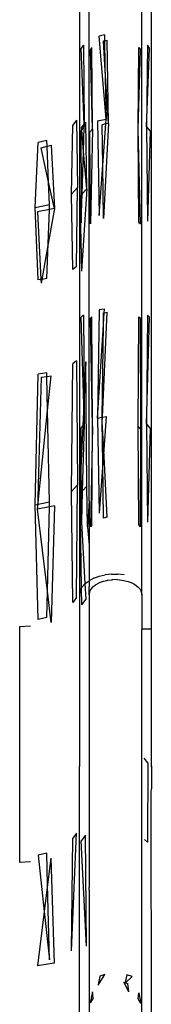
# Model space of a CAD drawing. Units: centimetres. Extents: x -709 to 998, y -587 to 584.
# Drawn here: x -382 to -373, y -91 to -20 of the extents above; entities that cross this region are included whole.
import ezdxf

# ---------------------------------------------------------------- set-up
doc = ezdxf.new("R2010")
doc.units = ezdxf.units.CM

msp = doc.modelspace()

# ---------------------------------------------------------------- linework, layer by layer
for p, q in [((-372.566, -63.756), (-372.566, 59.383)), ((-373.252, -61.293), (-373.252, 57.528)), ((-377.707, 55.919), (-377.707, -61.244)), ((-377.022, -54.572), (-377.022, 55.919)), ((-375.931, -21.295), (-376.304, -21.384)), ((-375.802, -27.319), (-376.304, -21.384)), ((-375.993, -21.735), (-375.922, -21.718)), ((-375.885, -23.464), (-375.993, -21.735)), ((-375.931, -21.295), (-375.922, -21.718)), ((-375.922, -21.718), (-375.719, -21.67)), ((-375.922, -21.718), (-375.885, -23.464)), ((-375.625, -27.629), (-375.719, -21.67)), ((-377.427, -22.03), (-377.582, -22.244)), ((-377.371, -27.673), (-377.582, -22.244)), ((-377.427, -22.03), (-377.365, -27.665)), ((-376.93, -22.366), (-376.816, -22.209)), ((-376.769, -28.04), (-376.93, -22.366)), ((-376.769, -28.04), (-376.816, -22.209)), ((-373.504, -28.04), (-373.457, -22.209)), ((-373.504, -28.04), (-373.344, -22.366)), ((-373.457, -22.209), (-373.344, -22.366)), ((-372.846, -22.03), (-372.911, -27.879)), ((-372.911, -27.879), (-372.692, -22.244)), ((-372.692, -22.244), (-372.846, -22.03)), ((-375.625, -27.629), (-375.885, -23.464)), ((-375.885, -23.464), (-375.802, -27.319)), ((-377.917, -27.404), (-378.174, -27.761)), ((-377.917, -27.404), (-377.853, -32.208)), ((-376.422, -27.439), (-375.802, -27.319)), ((-375.827, -27.668), (-375.802, -27.319)), ((-378.281, -32.691), (-378.174, -27.761)), ((-377.62, -28.169), (-377.551, -28.091)), ((-377.564, -27.94), (-377.371, -27.673)), ((-377.551, -28.091), (-377.564, -27.94)), ((-377.551, -28.091), (-377.363, -27.879)), ((-377.419, -29.631), (-377.551, -28.091)), ((-377.419, -29.631), (-377.363, -27.879)), ((-377.371, -27.673), (-377.365, -27.665)), ((-377.363, -27.879), (-377.371, -27.673)), ((-377.365, -27.665), (-377.265, -27.526)), ((-377.365, -27.665), (-377.363, -27.879)), ((-377.191, -32.291), (-377.265, -27.526)), ((-376.769, -28.04), (-376.958, -28.252)), ((-376.769, -28.04), (-376.93, -34.806)), ((-376.422, -27.439), (-376.304, -34.213)), ((-375.827, -27.668), (-376.079, -27.717)), ((-376.042, -30.614), (-376.079, -27.717)), ((-376.042, -30.614), (-375.827, -27.668)), ((-375.625, -27.629), (-375.993, -34.425)), ((-375.625, -27.629), (-375.827, -27.668)), ((-373.457, -34.711), (-373.504, -28.04)), ((-373.344, -34.806), (-373.504, -28.04)), ((-372.911, -27.879), (-372.846, -34.603)), ((-372.911, -27.879), (-372.654, -28.169)), ((-377.62, -28.169), (-377.593, -32.745)), ((-376.93, -34.806), (-376.958, -28.252)), ((-372.654, -28.169), (-372.846, -34.603)), ((-380.883, -33.625), (-380.668, -28.986)), ((-380.047, -28.838), (-380.668, -28.986)), ((-380.456, -29.361), (-380.029, -29.259)), ((-379.919, -31.819), (-380.456, -29.361)), ((-380.029, -29.259), (-380.047, -28.838)), ((-380.029, -29.259), (-379.735, -29.189)), ((-379.919, -31.819), (-380.029, -29.259)), ((-379.735, -29.189), (-379.507, -33.703)), ((-377.515, -32.657), (-377.419, -29.631)), ((-377.191, -32.291), (-377.419, -29.631)), ((-376.304, -34.213), (-376.042, -30.614)), ((-375.993, -34.425), (-376.042, -30.614)), ((-379.85, -33.425), (-379.919, -31.819)), ((-379.507, -33.703), (-379.919, -31.819)), ((-378.281, -32.691), (-377.853, -32.208)), ((-377.917, -37.847), (-377.853, -32.208)), ((-377.191, -32.291), (-377.564, -38.17)), ((-377.191, -32.291), (-377.515, -32.657)), ((-378.174, -38.062), (-378.281, -32.691)), ((-377.593, -32.745), (-377.688, -32.852)), ((-377.688, -32.852), (-377.564, -38.17)), ((-377.515, -32.657), (-377.593, -32.745)), ((-377.593, -32.745), (-377.582, -34.732)), ((-377.582, -34.732), (-377.515, -32.657)), ((-380.883, -33.625), (-379.85, -33.425)), ((-380.668, -38.801), (-380.883, -33.625)), ((-379.507, -33.703), (-379.953, -36.208)), ((-379.862, -33.772), (-379.85, -33.425)), ((-379.507, -33.703), (-379.862, -33.772)), ((-379.862, -33.772), (-380.705, -33.935)), ((-380.705, -33.935), (-380.468, -38.773)), ((-379.953, -36.208), (-379.862, -33.772)), ((-373.457, -34.711), (-373.344, -34.806)), ((-379.953, -36.208), (-380.409, -38.764)), ((-380.047, -38.712), (-379.953, -36.208)), ((-377.917, -37.847), (-378.174, -38.062)), ((-380.468, -38.773), (-380.668, -38.801)), ((-380.409, -38.764), (-380.468, -38.773)), ((-380.468, -38.773), (-380.456, -39.028)), ((-380.409, -38.764), (-380.456, -39.028)), ((-380.047, -38.712), (-380.409, -38.764)), ((-377.427, -41.333), (-377.582, -41.462)), ((-377.403, -47.723), (-377.582, -41.462)), ((-377.427, -41.333), (-377.379, -47.19)), ((-376.93, -41.536), (-376.816, -41.441)), ((-376.769, -49.275), (-376.816, -41.441)), ((-376.304, -40.943), (-376.422, -48.674)), ((-375.931, -40.89), (-376.304, -40.943)), ((-376.063, -48.605), (-375.719, -41.116)), ((-376.002, -42.016), (-375.947, -41.149)), ((-376.002, -42.016), (-375.993, -41.155)), ((-375.993, -41.155), (-375.947, -41.149)), ((-375.947, -41.149), (-375.931, -40.89)), ((-375.947, -41.149), (-375.719, -41.116)), ((-373.504, -49.275), (-373.457, -41.441)), ((-373.457, -41.441), (-373.344, -41.536)), ((-372.846, -41.333), (-372.911, -49.114)), ((-372.911, -49.114), (-372.692, -41.462)), ((-372.692, -41.462), (-372.846, -41.333)), ((-376.769, -49.275), (-376.93, -41.536)), ((-376.422, -48.674), (-376.002, -42.016)), ((-376.075, -48.607), (-376.002, -42.016)), ((-373.316, -49.488), (-373.344, -41.536)), ((-378.281, -53.926), (-378.174, -44.792)), ((-377.917, -44.576), (-378.174, -44.792)), ((-377.917, -44.576), (-377.853, -53.443)), ((-377.265, -44.65), (-377.379, -47.19)), ((-377.191, -53.526), (-377.265, -44.65)), ((-380.883, -54.86), (-380.668, -45.531)), ((-380.047, -45.442), (-380.668, -45.531)), ((-380.456, -45.757), (-380.041, -45.698)), ((-380.041, -45.698), (-380.047, -45.442)), ((-380.041, -45.698), (-379.735, -45.654)), ((-379.989, -48.141), (-380.041, -45.698)), ((-379.989, -48.141), (-379.735, -45.654)), ((-380.456, -45.757), (-380.705, -55.17)), ((-377.403, -47.723), (-377.47, -49.236)), ((-377.379, -47.19), (-377.403, -47.723)), ((-377.363, -49.114), (-377.403, -47.723)), ((-377.379, -47.19), (-377.363, -49.114)), ((-380.705, -55.17), (-379.989, -48.141)), ((-379.85, -54.66), (-379.989, -48.141)), ((-377.363, -49.114), (-377.508, -53.883)), ((-377.47, -49.236), (-377.363, -49.114)), ((-376.422, -48.674), (-376.075, -48.607)), ((-376.422, -48.674), (-376.304, -55.463)), ((-376.079, -48.952), (-376.063, -48.605)), ((-376.079, -48.952), (-376.075, -48.607)), ((-375.975, -50.929), (-376.079, -48.952)), ((-376.042, -51.865), (-376.079, -48.952)), ((-376.075, -48.607), (-376.063, -48.605)), ((-376.063, -48.605), (-375.802, -48.554)), ((-375.802, -48.554), (-375.975, -50.929)), ((-372.911, -49.114), (-372.846, -56.109)), ((-372.911, -49.114), (-372.654, -49.405)), ((-377.62, -49.405), (-377.47, -49.236)), ((-377.62, -49.405), (-377.604, -52.222)), ((-377.47, -49.236), (-377.604, -52.222)), ((-376.769, -49.275), (-376.93, -56.445)), ((-376.816, -56.288), (-376.769, -49.275)), ((-373.457, -56.288), (-373.504, -49.275)), ((-373.316, -49.488), (-373.504, -49.275)), ((-373.344, -56.445), (-373.316, -49.488)), ((-372.654, -49.405), (-372.846, -56.109)), ((-375.975, -50.929), (-376.042, -51.865)), ((-375.719, -55.749), (-375.975, -50.929)), ((-376.042, -51.865), (-376.304, -55.463)), ((-375.993, -55.814), (-376.042, -51.865)), ((-377.604, -52.222), (-377.688, -54.087)), ((-377.604, -52.222), (-377.594, -53.981)), ((-378.281, -53.926), (-377.853, -53.443)), ((-377.917, -61.483), (-377.853, -53.443)), ((-378.174, -61.84), (-378.281, -53.926)), ((-377.594, -53.981), (-377.688, -54.087)), ((-377.688, -54.087), (-377.582, -60.854)), ((-377.688, -54.087), (-377.584, -55.937)), ((-377.508, -53.883), (-377.594, -53.981)), ((-377.594, -53.981), (-377.584, -55.937)), ((-377.508, -53.883), (-377.575, -56.097)), ((-377.191, -53.526), (-377.508, -53.883)), ((-377.138, -56.445), (-377.191, -53.526)), ((-380.883, -54.86), (-379.85, -54.66)), ((-379.858, -55.006), (-379.85, -54.66)), ((-377.022, -54.572), (-377.138, -56.445)), ((-377.022, -54.572), (-377.022, -57.739)), ((-380.668, -63.065), (-380.883, -54.86)), ((-379.858, -55.006), (-380.705, -55.17)), ((-380.002, -61.043), (-380.705, -55.17)), ((-380.002, -61.043), (-379.858, -55.006)), ((-379.507, -54.938), (-379.858, -55.006)), ((-379.507, -54.938), (-379.735, -63.268)), ((-377.584, -55.937), (-377.582, -56.323)), ((-377.584, -55.937), (-377.575, -56.097)), ((-377.575, -56.097), (-377.582, -56.323)), ((-377.575, -56.097), (-377.326, -60.522)), ((-375.719, -55.749), (-375.993, -55.814)), ((-377.138, -56.445), (-377.022, -57.739)), ((-376.816, -56.288), (-376.93, -56.445)), ((-373.344, -56.445), (-373.457, -56.288)), ((-377.022, -57.739), (-377.024, -60.289)), ((-377.304, -60.498), (-377.024, -60.289)), ((-376.685, -60.113), (-377.024, -60.289)), ((-377.024, -60.289), (-377.022, -60.722)), ((-376.685, -60.113), (-376.297, -59.974)), ((-376.522, -60.557), (-376.351, -60.467)), ((-376.351, -60.467), (-376.297, -60.438)), ((-376.297, -59.974), (-375.872, -59.876)), ((-376.297, -60.438), (-376.29, -60.436)), ((-376.29, -60.436), (-376.273, -60.427)), ((-376.273, -60.427), (-376.069, -60.354)), ((-376.069, -60.354), (-376.01, -60.332)), ((-376.01, -60.332), (-376.004, -60.331)), ((-376.004, -60.331), (-375.988, -60.325)), ((-375.988, -60.325), (-375.755, -60.272)), ((-375.423, -59.824), (-375.872, -59.876)), ((-375.755, -60.272), (-375.694, -60.257)), ((-375.694, -60.257), (-375.689, -60.257)), ((-375.689, -60.257), (-375.676, -60.254)), ((-375.676, -60.254), (-375.419, -60.224)), ((-375.423, -59.824), (-374.966, -59.818)), ((-375.419, -60.224), (-375.36, -60.216)), ((-375.36, -60.216), (-375.356, -60.216)), ((-375.356, -60.216), (-375.347, -60.215)), ((-375.012, -60.211), (-375.347, -60.215)), ((-375.012, -60.211), (-374.68, -60.241)), ((-374.514, -59.859), (-374.966, -59.818)), ((-374.68, -60.241), (-374.442, -60.285)), ((-374.442, -60.285), (-374.217, -60.347)), ((-374.217, -60.347), (-374.007, -60.425)), ((-374.007, -60.425), (-373.818, -60.518)), ((-380.047, -62.917), (-380.002, -61.043)), ((-379.735, -63.268), (-380.002, -61.043)), ((-377.652, -60.982), (-377.707, -61.244)), ((-377.652, -60.982), (-377.582, -60.854)), ((-377.582, -60.854), (-377.515, -60.731)), ((-377.582, -60.854), (-377.564, -62.019)), ((-377.515, -60.731), (-377.326, -60.522)), ((-377.326, -60.522), (-377.304, -60.498)), ((-377.326, -60.522), (-377.265, -61.605)), ((-377.022, -61.257), (-377.022, -60.722)), ((-376.991, -61.097), (-377.011, -61.225)), ((-376.991, -61.097), (-376.986, -61.087)), ((-376.986, -61.087), (-376.921, -60.954)), ((-376.986, -61.087), (-376.981, -61.065)), ((-376.981, -61.065), (-376.921, -60.954)), ((-376.921, -60.954), (-376.904, -60.921)), ((-376.904, -60.921), (-376.899, -60.908)), ((-376.899, -60.908), (-376.892, -60.9)), ((-376.892, -60.9), (-376.784, -60.772)), ((-376.892, -60.9), (-376.882, -60.881)), ((-376.882, -60.881), (-376.784, -60.772)), ((-376.784, -60.772), (-376.749, -60.731)), ((-376.749, -60.731), (-376.742, -60.725)), ((-376.742, -60.725), (-376.727, -60.709)), ((-376.727, -60.709), (-376.592, -60.608)), ((-376.592, -60.608), (-376.546, -60.573)), ((-376.546, -60.573), (-376.539, -60.569)), ((-376.539, -60.569), (-376.522, -60.557)), ((-373.818, -60.518), (-373.651, -60.626)), ((-373.651, -60.626), (-373.511, -60.744)), ((-373.511, -60.744), (-373.399, -60.873)), ((-373.399, -60.873), (-373.318, -61.009)), ((-373.318, -61.009), (-373.268, -61.149)), ((-373.268, -61.149), (-373.252, -61.293)), ((-377.917, -61.483), (-378.174, -61.84)), ((-377.707, -61.244), (-377.707, -73.563)), ((-377.265, -61.605), (-377.564, -62.019)), ((-377.022, -61.257), (-377.011, -61.225)), ((-377.016, -61.253), (-377.022, -61.293)), ((-377.022, -61.293), (-377.022, -61.257)), ((-377.022, -61.293), (-377.022, -65.235)), ((-377.011, -61.225), (-377.016, -61.253)), ((-373.252, -61.293), (-373.252, -63.756)), ((-380.047, -62.917), (-380.668, -63.065)), ((-381.214, -63.545), (-381.992, -63.58)), ((-381.992, -63.58), (-381.992, -80.411)), ((-373.253, -111.193), (-373.252, -63.756)), ((-372.566, -63.756), (-373.252, -63.756)), ((-372.567, -73.6), (-372.566, -63.756)), ((-377.022, -65.235), (-377.022, -65.242)), ((-377.022, -65.242), (-377.022, -65.249)), ((-377.022, -65.249), (-377.022, -65.256)), ((-377.022, -65.256), (-377.022, -65.263)), ((-377.022, -65.263), (-377.022, -65.27)), ((-377.022, -65.27), (-377.022, -73.57)), ((-372.818, -73.289), (-373.081, -72.966)), ((-377.706, -73.573), (-377.707, -73.563)), ((-377.707, -73.582), (-377.706, -73.573)), ((-377.707, -73.592), (-377.707, -73.582)), ((-377.707, -73.601), (-377.707, -73.592)), ((-377.707, -73.611), (-377.707, -73.601)), ((-377.707, -111.193), (-377.707, -73.611)), ((-377.022, -73.576), (-377.022, -73.57)), ((-377.022, -73.576), (-377.022, -82.211)), ((-372.818, -73.289), (-372.842, -78.964)), ((-372.589, -73.415), (-372.567, -73.6)), ((-372.566, -73.611), (-372.567, -73.6)), ((-372.566, -73.611), (-372.567, -75.158)), ((-372.566, -73.611), (-372.566, -73.958)), ((-372.566, -73.958), (-372.566, -74.31)), ((-372.568, -75.387), (-372.567, -75.158)), ((-372.566, -111.193), (-372.568, -75.387)), ((-378.281, -86.722), (-377.917, -78.314)), ((-378.281, -86.722), (-378.174, -78.671)), ((-377.917, -78.314), (-378.174, -78.671)), ((-377.28, -78.463), (-377.583, -78.872)), ((-377.205, -86.394), (-377.28, -78.463)), ((-377.205, -86.394), (-377.583, -78.872)), ((-372.842, -78.964), (-373.049, -78.768)), ((-380.047, -79.748), (-380.668, -79.896)), ((-380.668, -79.896), (-380.228, -83.909)), ((-379.988, -81.995), (-380.047, -79.748)), ((-379.752, -80.104), (-379.988, -81.995)), ((-379.752, -80.104), (-379.524, -87.605)), ((-381.22, -80.376), (-381.992, -80.411)), ((-379.988, -81.995), (-380.228, -83.909)), ((-379.85, -87.36), (-379.988, -81.995)), ((-377.022, -82.401), (-377.022, -82.211)), ((-377.022, -82.401), (-377.022, -92.736)), ((-380.228, -83.909), (-380.715, -87.804)), ((-380.228, -83.909), (-379.85, -87.36)), ((-379.524, -87.605), (-380.715, -87.804)), ((-376.374, -89.172), (-375.884, -88.421)), ((-376.256, -88.537), (-376.374, -89.172)), ((-375.884, -88.421), (-376.256, -88.537)), ((-374.311, -88.442), (-374.436, -88.994)), ((-374.427, -88.997), (-373.945, -88.567)), ((-373.945, -88.567), (-374.311, -88.442)), ((-374.175, -89.645), (-374.528, -88.962)), ((-374.528, -88.962), (-374.436, -88.994)), ((-374.436, -88.994), (-374.439, -89.008)), ((-374.439, -89.008), (-374.427, -88.997)), ((-374.436, -88.994), (-374.427, -88.997)), ((-374.427, -88.997), (-374.26, -89.055)), ((-374.175, -89.645), (-374.26, -89.055)), ((-376.789, -89.662), (-376.941, -90.442)), ((-376.739, -90.112), (-376.789, -89.662)), ((-373.5, -90.159), (-373.454, -89.713)), ((-373.454, -89.713), (-373.316, -90.495)), ((-376.739, -90.112), (-376.941, -90.442)), ((-373.316, -90.495), (-373.5, -90.159))]:
    msp.add_line(p, q)

doc.saveas('drawing.dxf')
